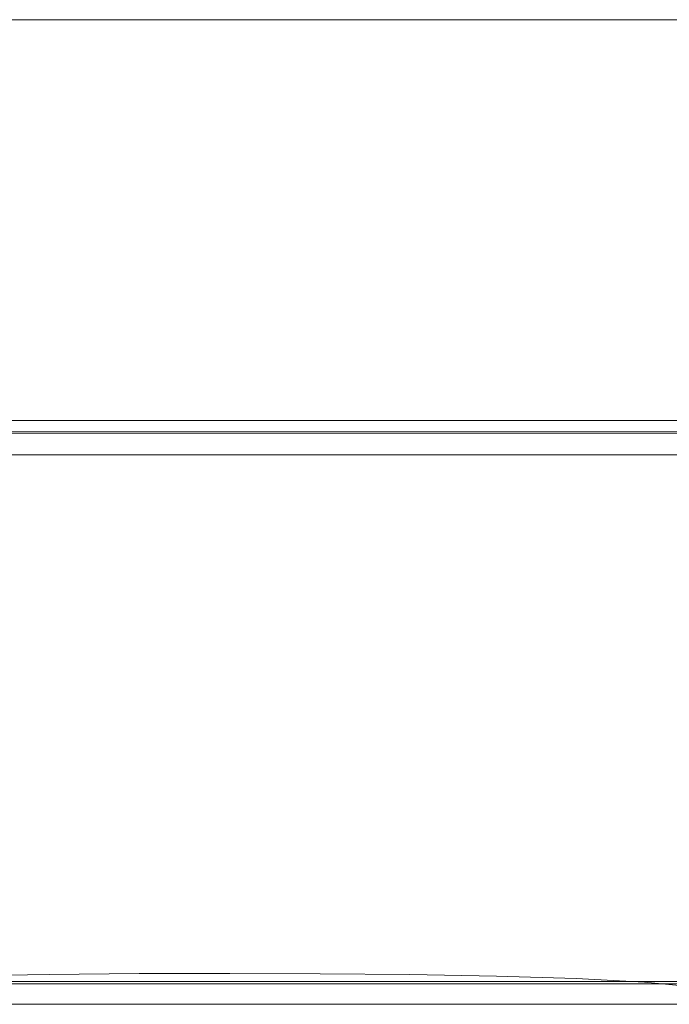
# Model space of a CAD drawing. Units: metres. Extents: x 2.85 to 8.29, y -4.95 to -0.18.
# Drawn here: x 3.88 to 3.94, y -4.28 to -4.2 of the extents above; entities that cross this region are included whole.
import ezdxf

# ---------------------------------------------------------------- set-up
doc = ezdxf.new("R2010")
doc.units = ezdxf.units.M
doc.header["$MEASUREMENT"] = 0

# ---------------------------------------------------------------- blocks, each defined once
blk = doc.blocks.new('45d2599b-3cf9-4d26-9976-ca375089f232')
at = {"color": 18, "lineweight": 9, "true_color": 0x000000}
for points in [[(3.881423, -4.278394), (3.88927, -4.278328), (3.897196, -4.278309), (3.905108, -4.278338), (3.912934, -4.278411), (3.920504, -4.278539)], [(3.920504, -4.278539), (3.927477, -4.278745), (3.933446, -4.279062), (3.938014, -4.279521)]]:
    blk.add_lwpolyline(points, dxfattribs=at)
blk = doc.blocks.new('fbeba070-ddd9-41a4-90d6-fa0cdbd8dfe8')
at = {"color": 18, "lineweight": 9, "true_color": 0x000000}
blk.add_lwpolyline([(3.860535, -4.278987), (3.866703, -4.278697), (3.873796, -4.278509), (3.881423, -4.278394)], dxfattribs=at)
blk = doc.blocks.new('0a484eb3-576f-44fb-89df-8d130b72f51f')
at = {"color": 18, "lineweight": 9, "true_color": 0x000000}
blk.add_lwpolyline([(2.869269, -4.19501), (5.069911, -4.19501), (5.069911, -4.23101), (2.869269, -4.23101), (5.069911, -4.23101), (5.069911, -4.19501), (2.869269, -4.19501), (2.869269, -4.23101)], close=True, dxfattribs=at)
blk = doc.blocks.new('ad1be692-86df-401f-9f33-89e38b3f8779')
at = {"color": 18, "lineweight": 9, "true_color": 0x000000}
for points in [[(2.871269, -4.19501), (5.067911, -4.19501), (5.067911, -4.23001), (2.871269, -4.23001), (5.067911, -4.23001), (5.067911, -4.19501), (2.871269, -4.19501), (2.871269, -4.23001)], [(2.871269, -4.23101), (5.067911, -4.23101), (5.067911, -4.23001), (2.871269, -4.23001), (5.067911, -4.23001), (5.067911, -4.23101), (2.871269, -4.23101), (2.871269, -4.23001)]]:
    blk.add_lwpolyline(points, close=True, dxfattribs=at)
blk = doc.blocks.new('ea01c578-d675-4e58-81fa-17293eb2ab42')
at = {"color": 18, "lineweight": 9, "true_color": 0x000000}
for points in [[(2.910281, -4.232244), (2.910281, -4.27901), (2.910281, -4.23301), (5.028899, -4.23301), (5.028899, -4.27901)], [(5.028899, -4.27901), (2.910281, -4.27901), (2.910281, -4.280673)], [(2.910281, -4.280673), (2.910281, -4.2794), (5.028899, -4.27901)]]:
    blk.add_lwpolyline(points, dxfattribs=at)
blk = doc.blocks.new('d018fc70-11f7-485a-8ae7-a70931306e87')
at = {"color": 18, "lineweight": 9, "true_color": 0x000000}
blk.add_lwpolyline([(5.028899, -4.231347), (2.910281, -4.23101), (5.028899, -4.23101)], dxfattribs=at)
blk = doc.blocks.new('6fcb8a51-f68a-40e9-a1fa-a2bfce0a7f27')
at = {"color": 18, "lineweight": 9, "true_color": 0x000000}
blk.add_lwpolyline([(5.028899, -4.28101), (2.910281, -4.28101), (5.028899, -4.28101)], close=True, dxfattribs=at)
blk = doc.blocks.new('240fd87b-9732-44ac-b1ca-3517ce6b313f')
at = {"color": 18, "lineweight": 9, "true_color": 0x000000}
blk.add_lwpolyline([(5.028899, -4.27901), (5.028899, -4.23301), (2.910281, -4.23301)], dxfattribs=at)
blk = doc.blocks.new('d8481674-a258-49ec-bf7d-b312bd850734')
at = {"color": 18, "lineweight": 9, "true_color": 0x000000}
blk.add_line((3.950398, -4.19501), (3.843562, -4.19501), dxfattribs=at)
blk = doc.blocks.new('d48b5745-51e1-4667-9aed-b4133176ebff')
at = {"color": 18, "lineweight": 9, "true_color": 0x000000}
for points in [[(2.910281, -4.232244), (2.910281, -4.27901), (2.910281, -4.23301), (5.028899, -4.23301), (5.028899, -4.27901)], [(2.910281, -4.280673), (2.910281, -4.2794), (5.028899, -4.27901)], [(5.028899, -4.27901), (2.910281, -4.27901), (2.910281, -4.280673)]]:
    blk.add_lwpolyline(points, dxfattribs=at)
blk = doc.blocks.new('d1c9f222-29bc-4811-9c84-c530437fd4da')
at = {"color": 18, "lineweight": 9, "true_color": 0x000000}
blk.add_lwpolyline([(5.028899, -4.231347), (2.910281, -4.23101), (5.028899, -4.23101)], dxfattribs=at)
blk = doc.blocks.new('c9063dba-04f7-444b-ac82-7e4ff931ae99')
at = {"color": 18, "lineweight": 9, "true_color": 0x000000}
blk.add_lwpolyline([(5.028899, -4.28101), (2.910281, -4.28101), (5.028899, -4.28101)], close=True, dxfattribs=at)
blk = doc.blocks.new('a4f350e4-fb13-4082-a569-2fee00549002')
at = {"color": 18, "lineweight": 9, "true_color": 0x000000}
blk.add_lwpolyline([(5.028899, -4.27901), (5.028899, -4.23301), (2.910281, -4.23301)], dxfattribs=at)
blk = doc.blocks.new('50825e78-0d61-4beb-b71f-2a3db7009bf3')
at = {"color": 18, "lineweight": 9, "true_color": 0x000000}
blk.add_lwpolyline([(2.869269, -4.19501), (5.069911, -4.19501), (5.069911, -4.23101), (2.869269, -4.23101), (5.069911, -4.23101), (5.069911, -4.19501), (2.869269, -4.19501), (2.869269, -4.23101)], close=True, dxfattribs=at)
blk = doc.blocks.new('174e78da-539a-4c65-b44f-074120a48835')
for name in ['50825e78-0d61-4beb-b71f-2a3db7009bf3', 'd8481674-a258-49ec-bf7d-b312bd850734', '0a484eb3-576f-44fb-89df-8d130b72f51f', 'ad1be692-86df-401f-9f33-89e38b3f8779', 'd018fc70-11f7-485a-8ae7-a70931306e87', 'd1c9f222-29bc-4811-9c84-c530437fd4da', 'ea01c578-d675-4e58-81fa-17293eb2ab42', 'd48b5745-51e1-4667-9aed-b4133176ebff', '240fd87b-9732-44ac-b1ca-3517ce6b313f', 'a4f350e4-fb13-4082-a569-2fee00549002', '45d2599b-3cf9-4d26-9976-ca375089f232', 'fbeba070-ddd9-41a4-90d6-fa0cdbd8dfe8', '6fcb8a51-f68a-40e9-a1fa-a2bfce0a7f27', 'c9063dba-04f7-444b-ac82-7e4ff931ae99']:
    blk.add_blockref(name, (0, 0))

msp = doc.modelspace()

# ---------------------------------------------------------------- block references
msp.add_blockref('174e78da-539a-4c65-b44f-074120a48835', (0, 0))

doc.saveas('drawing.dxf')
